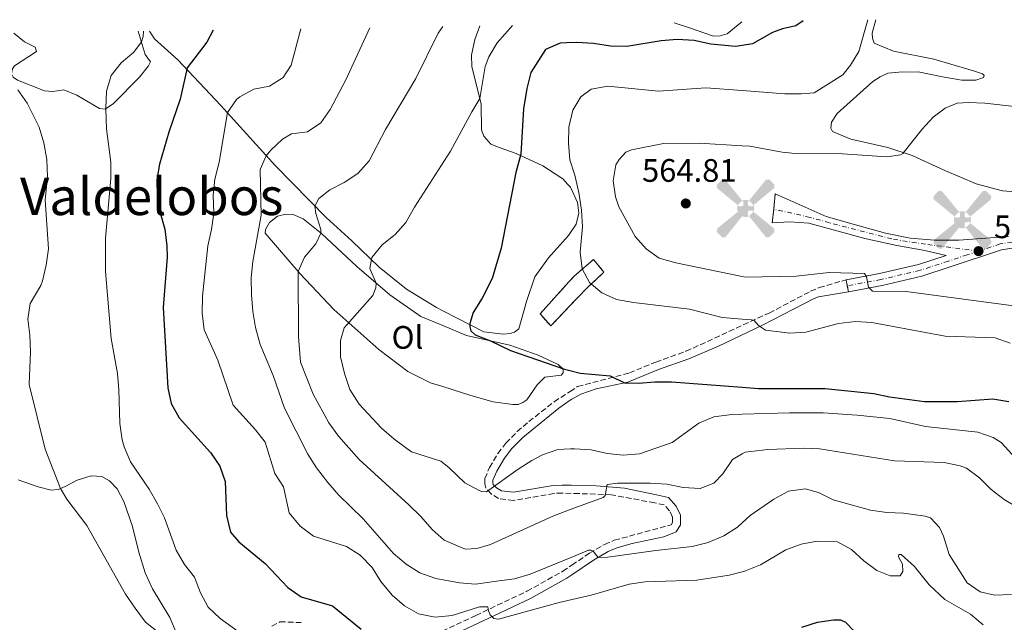
# Model space of a CAD drawing. Units: metres. Extents: x 607771 to 611229, y 4708448 to 4710814.
# Drawn here: x 610514 to 610817, y 4710622 to 4710808 of the extents above; entities that cross this region are included whole.
import ezdxf
from ezdxf.enums import TextEntityAlignment as Align

# ---------------------------------------------------------------- set-up
doc = ezdxf.new("R2010")
doc.units = ezdxf.units.M
doc.header["$MEASUREMENT"] = 0
for name, pattern in [('DGN Style 1', [1.045693, 0.00174, -1.043953]), ('DGN Style 3', [2.435891, 1.739922, -0.695969]), ('DGN Style 4', [2.785615, 1.391938, -0.695969, 0.00174, -0.695969]), ('DGN Style 5', [1.217945, 0.521977, -0.695969])]:
    doc.linetypes.add(name, pattern=pattern)
for name, color, linetype, lineweight in [('Aerogenerador puntual', 7, 'Continuous', 0), ('Camino', 7, 'DGN Style 3', 0), ('Cauce permanente (área)', 142, 'Continuous', 13), ('Cauce permanente no visto', 142, 'DGN Style 1', 13), ('Cierre de vial', 7, 'DGN Style 5', 0), ('construcción   en ruinas', 1, 'Continuous', 0), ('contrucción  en ruinas', 1, 'DGN Style 3', 13), ('Cota de punto acotado terreno', 7, 'Continuous', 0), ('Curva de nivel directora', 30, 'Continuous', 30), ('Curva de nivel intermedia', 30, 'Continuous', 0), ('Eje pista sin pavimentar', 7, 'DGN Style 4', 0), ('Etiqueta de uso rústico', 92, 'Continuous', 0), ('Línea de cambio de uso (parcela vista)', 92, 'Continuous', 0), ('Línea de pista sin pavimentar', 7, 'Continuous', 0), ('Margen derecho', 7, 'Continuous', 0), ('Pista sin pavimentar', 9, 'Continuous', 0), ('Punto acotado terreno (símbolo)', 7, 'Continuous', 0), ('Texto de Área (paraje) menor', 7, 'Continuous', 0)]:
    doc.layers.add(name, color=color, linetype=linetype, lineweight=lineweight)
doc.styles.add('Style-Arial', font='arial.ttf')

# ---------------------------------------------------------------- blocks, each defined once
blk = doc.blocks.new('5PATER')
at = {"layer": 'Cauce permanente no visto', "linetype": 'Continuous', "lineweight": 0}
h = blk.add_hatch(color=51, dxfattribs=at)
edge = h.paths.add_edge_path()
edge.add_ellipse((0, 0), major_axis=(-0.11, -0.111), ratio=0.999422, start_angle=0, end_angle=360)
blk = doc.blocks.new('5AEGEN')
at = {"layer": 'Cauce permanente (área)', "linetype": 'Continuous', "lineweight": 0}
h = blk.add_hatch(color=9, dxfattribs=at)
edge = h.paths.add_edge_path()
edge.add_ellipse((0, 0), major_axis=(0, -0.264), ratio=0.999964, start_angle=203.6021, end_angle=246.6856, ccw=False)
edge.add_line((-0.106, 0.242), (-0.105, 0.243))
edge.add_line((-0.105, 0.243), (-0.625, 0.878))
edge.add_line((-0.625, 0.878), (-0.73, 0.893))
edge.add_line((-0.73, 0.893), (-0.89, 0.728))
edge.add_line((-0.89, 0.728), (-0.885, 0.628))
edge.add_line((-0.885, 0.628), (-0.245, 0.103))
edge.add_line((-0.245, 0.103), (-0.242, 0.104))
h = blk.add_hatch(color=9, dxfattribs=at)
edge = h.paths.add_edge_path()
edge.add_line((0.88, 0.628), (0.89, 0.728))
edge.add_line((0.89, 0.728), (0.73, 0.893))
edge.add_line((0.73, 0.893), (0.625, 0.883))
edge.add_line((0.625, 0.883), (0.105, 0.243))
edge.add_line((0.105, 0.243), (0.105, 0.242))
edge.add_ellipse((0, 0), major_axis=(0, -0.264), ratio=0.999964, start_angle=113.556, end_angle=156.6422, ccw=False)
edge.add_line((0.242, 0.106), (0.245, 0.103))
edge.add_line((0.245, 0.103), (0.88, 0.628))
h = blk.add_hatch(color=9, dxfattribs=at)
edge = h.paths.add_edge_path()
edge.add_line((-0.065, -0.197), (-0.075, -0.092))
edge.add_line((-0.075, -0.092), (-0.095, -0.077))
edge.add_line((-0.095, -0.077), (-0.195, -0.067))
edge.add_line((-0.195, -0.067), (-0.245, -0.107))
edge.add_line((-0.245, -0.107), (-0.242, -0.106))
edge.add_ellipse((0, 0), major_axis=(0, -0.264), ratio=0.999964, start_angle=293.574, end_angle=383.5316)
edge.add_line((0.105, -0.242), (0.105, -0.242))
edge.add_line((0.105, -0.242), (0.065, -0.197))
edge.add_line((0.065, -0.197), (0.075, -0.092))
edge.add_line((0.075, -0.092), (0.095, -0.077))
edge.add_line((0.095, -0.077), (0.195, -0.062))
edge.add_line((0.195, -0.062), (0.245, -0.107))
edge.add_line((0.245, -0.107), (0.243, -0.104))
edge.add_ellipse((0, 0), major_axis=(0, -0.264), ratio=0.999964, start_angle=66.85, end_angle=113.556)
edge.add_line((0.242, 0.106), (0.245, 0.103))
edge.add_line((0.245, 0.103), (0.195, 0.063))
edge.add_line((0.195, 0.063), (0.095, 0.073))
edge.add_line((0.095, 0.073), (0.075, 0.093))
edge.add_line((0.075, 0.093), (0.065, 0.193))
edge.add_line((0.065, 0.193), (0.105, 0.243))
edge.add_line((0.105, 0.243), (0.105, 0.242))
edge.add_ellipse((0, 0), major_axis=(0, -0.264), ratio=0.999964, start_angle=156.6422, end_angle=203.6021)
edge.add_line((-0.106, 0.242), (-0.105, 0.243))
edge.add_line((-0.105, 0.243), (-0.07, 0.193))
edge.add_line((-0.07, 0.193), (-0.075, 0.093))
edge.add_line((-0.075, 0.093), (-0.095, 0.073))
edge.add_line((-0.095, 0.073), (-0.195, 0.063))
edge.add_line((-0.195, 0.063), (-0.245, 0.103))
edge.add_line((-0.245, 0.103), (-0.242, 0.104))
edge.add_ellipse((0, 0), major_axis=(0, -0.264), ratio=0.999964, start_angle=246.6856, end_angle=336.8894)
edge.add_line((-0.104, -0.243), (-0.105, -0.242))
edge.add_line((-0.105, -0.242), (-0.065, -0.197))
h = blk.add_hatch(color=9, dxfattribs=at)
edge = h.paths.add_edge_path()
edge.add_line((-0.625, -0.887), (-0.105, -0.242))
edge.add_line((-0.105, -0.242), (-0.104, -0.243))
edge.add_ellipse((0, 0), major_axis=(0, -0.264), ratio=0.999964, start_angle=293.574, end_angle=336.8894, ccw=False)
edge.add_line((-0.242, -0.106), (-0.245, -0.107))
edge.add_line((-0.245, -0.107), (-0.885, -0.627))
edge.add_line((-0.885, -0.627), (-0.89, -0.727))
edge.add_line((-0.89, -0.727), (-0.73, -0.892))
edge.add_line((-0.73, -0.892), (-0.625, -0.887))
h = blk.add_hatch(color=9, dxfattribs=at)
edge = h.paths.add_edge_path()
edge.add_line((0.625, -0.887), (0.73, -0.892))
edge.add_line((0.73, -0.892), (0.89, -0.727))
edge.add_line((0.89, -0.727), (0.885, -0.627))
edge.add_line((0.885, -0.627), (0.245, -0.107))
edge.add_line((0.245, -0.107), (0.243, -0.104))
edge.add_ellipse((0, 0), major_axis=(0, -0.264), ratio=0.999964, start_angle=23.5316, end_angle=66.8499, ccw=False)
edge.add_line((0.105, -0.242), (0.105, -0.242))
edge.add_line((0.105, -0.242), (0.625, -0.887))

msp = doc.modelspace()

# ---------------------------------------------------------------- linework, layer by layer
at = {"layer": 'Camino', "color": 7, "linetype": 'DGN Style 3', "lineweight": 0}
for points in [[(610639.49, 4710617.45, 528.17), (610654.29, 4710624.34, 529.33), (610670.04, 4710631.78, 531.42), (610681.11, 4710637.97, 533.49), (610683.91, 4710639.85, 533.98), (610689.33, 4710643.49, 534.93), (610693.97, 4710646.26, 535.49), (610697.01, 4710647.51, 535.78), (610714.52, 4710652.31, 536.96), (610714.97, 4710652.99, 537.14), (610714.96, 4710654.69, 537.26), (610714.03, 4710656.61, 537.56), (610712.43, 4710658.41, 538.3), (610709.48, 4710659.06, 539.01), (610696.09, 4710661.55, 539.7), (610686.14, 4710661.91, 540.61), (610683.68, 4710661.98, 541.02), (610680.95, 4710662.05, 541.47), (610678.41, 4710661.97, 541.89), (610665.97, 4710659.82, 543.8), (610661.32, 4710660.35, 544.21), (610659.04, 4710661.8, 544.57), (610657.33, 4710663.6, 545.01), (610657.09, 4710665.07, 545.4), (610657.08, 4710666.54, 545.52), (610658.52, 4710669.95, 545.7), (610661.09, 4710674.25, 546.07), (610663.55, 4710677.47, 546.38), (610667.09, 4710681.02, 546.68), (610670.63, 4710684.11, 546.97), (610678.46, 4710690.24, 547.97), (610683.35, 4710693.41, 548.8), (610685.68, 4710694.92, 549.2), (610701.66, 4710699.1, 550.39), (610709.79, 4710702.46, 551.16), (610719.1, 4710705.79, 552.66), (610744.78, 4710717.6, 555.44), (610757.58, 4710724.32, 557.19), (610760.23, 4710725.44, 557.63), (610768.55, 4710727.84, 559.18)], [(610591.4, 4710620.98, 521.44), (610593.87, 4710622.4, 521.65), (610600.4, 4710622.12, 522.06)]]:
    msp.add_polyline3d(points, dxfattribs=at)
at = {"layer": 'Cierre de vial', "color": 7, "linetype": 'DGN Style 5', "lineweight": 0, "extrusion": (-0.000899002, -0.008433, 0.999964), "elevation": -39707.37, "flags": 128}
msp.add_lwpolyline([(610746.94, 4710586.95), (610746.44, 4710582.26)], dxfattribs=at)
at = {"layer": 'Cierre de vial', "color": 7, "linetype": 'DGN Style 5', "lineweight": 0, "extrusion": (-0.001257, -0.011885, 0.999929), "elevation": -56191.25, "flags": 128}
msp.add_lwpolyline([(610746.41, 4710414.47), (610745.97, 4710410.31)], dxfattribs=at)
at = {"layer": 'Cierre de vial', "color": 7, "linetype": 'DGN Style 5', "lineweight": 0, "elevation": 559.18, "flags": 128}
for points in [[(610768.89, 4710726), (610768.55, 4710727.84)], [(610769.23, 4710724.16), (610768.89, 4710726)]]:
    msp.add_lwpolyline(points, dxfattribs=at)
at = {"layer": 'construcción   en ruinas', "color": 1, "linetype": 'Continuous', "lineweight": 0}
msp.add_polyline3d([(610683.08, 4710719.57, 554.98), (610677.4, 4710713.62, 553.57), (610674.09, 4710717.33, 553.74), (610683, 4710727.17, 555.55), (610684.63, 4710728.98, 555.88), (610690.6, 4710734.13, 557.01), (610693.8, 4710730.19, 557.22), (610688.52, 4710725.27, 556.33)], close=True, dxfattribs=at)
at = {"layer": 'contrucción  en ruinas', "color": 1, "linetype": 'DGN Style 3', "lineweight": 13}
msp.add_polyline3d([(610677.4, 4710713.62, 553.57), (610674.09, 4710717.33, 553.74), (610683, 4710727.17, 555.55), (610684.63, 4710728.98, 555.88), (610690.6, 4710734.13, 557.01), (610693.8, 4710730.19, 557.22), (610688.52, 4710725.27, 556.33), (610683.08, 4710719.57, 554.98), (610677.4, 4710713.62, 553.57)], dxfattribs=at)
at = {"layer": 'Curva de nivel directora', "color": 30, "linetype": 'Continuous', "lineweight": 30, "flags": 128}
for points, elevation in [([(610573.28, 4710804.83), (610571.32, 4710801.15), (610565.25, 4710793.18), (610563.07, 4710783.57), (610559.53, 4710773.38), (610556.65, 4710763.55), (610555.86, 4710758.68), (610555.99, 4710753.69), (610556.87, 4710748.54), (610558.31, 4710743.47), (610558.97, 4710738.36), (610559.08, 4710734.83), (610557.85, 4710719.32), (610559.23, 4710694.57), (610560.3, 4710689.68), (610562.74, 4710685.25), (610572.45, 4710674.54), (610575.27, 4710670.38), (610576.98, 4710665.68), (610577.35, 4710655.16), (610578.62, 4710650.02), (610581.22, 4710647.07), (610589.34, 4710640.32), (610596.27, 4710632.97), (610600.36, 4710630.09), (610610.09, 4710627.27), (610618.87, 4710620.1)], 525), ([(610755.23, 4710807.7), (610753.02, 4710806.11), (610748.91, 4710805.26), (610745.79, 4710804.08), (610739.61, 4710800.6), (610736.47, 4710800.08), (610734.4, 4710799.74), (610726.79, 4710800.55), (610721.68, 4710801.66), (610716.45, 4710801.91), (610711.47, 4710801.53), (610700.87, 4710799.74), (610695.87, 4710799.84), (610690.6, 4710800.69), (610685.49, 4710800.99), (610682.23, 4710800.91), (610680.26, 4710800.86), (610675.76, 4710798.89), (610671.25, 4710791.76), (610670.01, 4710786.87), (610669.01, 4710780.56), (610668.15, 4710766.63), (610666.63, 4710760.88), (610662.12, 4710737.63), (610659.37, 4710728.21), (610656.29, 4710722.21), (610653.43, 4710717.78), (610652.47, 4710714.41), (610652.48, 4710713.36), (610652.78, 4710712.09), (610654.13, 4710710.82), (610658.8, 4710709.03), (610664.96, 4710705.99), (610681.66, 4710700.27), (610683.28, 4710699.87), (610686.51, 4710699.07), (610695.77, 4710698.19), (610700.2, 4710696.08), (610704.49, 4710695.94), (610709.47, 4710696.39), (610714.65, 4710696.35), (610736.47, 4710694.72), (610741.45, 4710694.35), (610762.11, 4710694.31), (610777.03, 4710692.74), (610781.92, 4710691.72), (610792.71, 4710690.27), (610802.93, 4710690.34), (610813.76, 4710691.15), (610818.69, 4710690.36)], 550), ([(610754.85, 4710620.74), (610759.65, 4710622.29), (610764.6, 4710623.02), (610766.78, 4710622.93), (610768.35, 4710622.25), (610776.31, 4710613.9)], 525)]:
    msp.add_lwpolyline(points, dxfattribs=dict(at, elevation=elevation))
at = {"layer": 'Curva de nivel intermedia', "color": 30, "linetype": 'Continuous', "lineweight": 0, "flags": 128}
for points, elevation in [([(610775.18, 4710808.01), (610772.46, 4710798.24), (610769.83, 4710793.99), (610767.53, 4710791.06), (610758.67, 4710785.53), (610754.65, 4710785.15), (610749.65, 4710785.2), (610736.47, 4710786.17), (610725.28, 4710786.99), (610710.67, 4710785.99), (610695.06, 4710787.6), (610689.9, 4710786.62), (610686.67, 4710784.28), (610684.21, 4710780.19), (610682.93, 4710774.96), (610682.85, 4710769.96), (610683.25, 4710764.87), (610684.79, 4710760.12), (610686.07, 4710754.8), (610686.92, 4710749.36), (610687.19, 4710744.2), (610686.51, 4710736.36), (610687.07, 4710731.26), (610689.37, 4710727.05), (610693.11, 4710723.83), (610697.66, 4710721.74), (610702.94, 4710720.84), (610720.19, 4710718.83), (610730.24, 4710716.21), (610736.47, 4710715.7), (610739.3, 4710715.47), (610740.17, 4710715.25), (610741.52, 4710713.75), (610743.62, 4710712.26), (610751.11, 4710711.4), (610756.1, 4710711.72), (610766.16, 4710714.37), (610771.38, 4710714.94), (610776.43, 4710714.63), (610799.03, 4710710.42), (610814.46, 4710709.91), (610819.18, 4710708.27)], 555), ([(610657.97, 4710627.02), (610655.42, 4710626.94), (610647.01, 4710624.27), (610641.76, 4710623.84), (610636.56, 4710624.8), (610632.29, 4710627.33), (610628.51, 4710630.61), (610624.99, 4710634.81), (610622.34, 4710639.11), (610618.6, 4710642.91), (610614.39, 4710645.62), (610604.21, 4710648.74), (610600.07, 4710651.83), (610596.73, 4710655.93), (610594.91, 4710663.98), (610592.23, 4710668.14), (610589.33, 4710677.8), (610586.33, 4710681.58), (610579.44, 4710689.21), (610574.66, 4710703.05), (610570.49, 4710712.36), (610569.84, 4710717.58), (610569.97, 4710722.77), (610571.66, 4710738.33), (610572.77, 4710743.39), (610573.43, 4710748.35), (610573.3, 4710753.9), (610573.78, 4710758.87), (610575.15, 4710764.16), (610577.63, 4710779.42), (610580.5, 4710783.47), (610581.45, 4710784.24), (610585.76, 4710786.6), (610590.67, 4710787.54), (610594.83, 4710790.18), (610597.33, 4710793.98), (610600.31, 4710805.26)], 530), ([(610621.54, 4710805.59), (610614.23, 4710789.47), (610609.33, 4710780.38), (610606.42, 4710776.24), (610602.35, 4710773.51), (610597.43, 4710772.86), (610594.68, 4710771.24), (610591.06, 4710767.84), (610589.64, 4710766.07), (610587.71, 4710761.82), (610588.02, 4710747.74), (610585.47, 4710733.46), (610585.02, 4710728.48), (610585.12, 4710723.23), (610585.46, 4710718.04), (610586.31, 4710713.11), (610587.71, 4710707.88), (610591.73, 4710698.34), (610595.28, 4710688.27), (610602.41, 4710674.03), (610605.16, 4710669.85), (610608.68, 4710665.31), (610611.94, 4710661.52), (610619.49, 4710654.12), (610628.94, 4710643.45), (610632.76, 4710640.11), (610637.01, 4710637.48), (610642, 4710635.73), (610649.24, 4710634.44), (610654.22, 4710633.98), (610660.63, 4710634.87), (610666.25, 4710635.62), (610671.05, 4710637.02), (610683.88, 4710642.33), (610689.02, 4710644.46), (610689.89, 4710644.46), (610690.48, 4710644.18), (610692.06, 4710642.22), (610695.02, 4710642.3), (610709.87, 4710644.39), (610721.07, 4710645.59), (610725.98, 4710646.88), (610730.81, 4710648.88), (610735.01, 4710651.59), (610736.47, 4710652.92), (610738.93, 4710655.15), (610746.2, 4710660.15), (610750.76, 4710662.62), (610755.92, 4710663.36), (610760.04, 4710662.24), (610764.52, 4710660.02), (610776.04, 4710656.75), (610781.04, 4710656.04), (610786.26, 4710655.91), (610792.88, 4710654.92), (610794.57, 4710654.42), (610797.38, 4710651.43), (610798.56, 4710648.83), (610800.29, 4710643.1), (610805.88, 4710634.44), (610809.9, 4710631.64), (610814.26, 4710630.63), (610819.54, 4710630.79)], 535), ([(610644.14, 4710805.95), (610642.71, 4710803.85), (610635.8, 4710789.9), (610626.39, 4710774.16), (610621.34, 4710764.51), (610617.9, 4710760.59), (610613.69, 4710757.82), (610609.22, 4710755.57), (610605.9, 4710752.96), (610604.62, 4710750.59), (610604.95, 4710748.24), (610606.43, 4710743.38), (610606.46, 4710742.26), (610604.92, 4710738.9), (610601.41, 4710734.86), (610599.49, 4710730.4), (610599.58, 4710710.31), (610600.23, 4710702.46), (610604.13, 4710692.56), (610608.99, 4710683.7), (610611.9, 4710679.59), (610618.34, 4710672.44), (610633.59, 4710658.41), (610637.32, 4710654.8), (610640.77, 4710650.85), (610644.49, 4710647.51), (610651.04, 4710644.81), (610654.58, 4710644.96), (610658.86, 4710646.21), (610678.04, 4710654.96), (610683.73, 4710657.07), (610693.6, 4710660.72), (610694.17, 4710661.37), (610694.84, 4710664.74), (610698.03, 4710665.11), (610708.04, 4710665.16), (610713.23, 4710664.84), (610718.28, 4710663.78), (610723.45, 4710663.53), (610727.67, 4710665.14), (610730.49, 4710668), (610733.52, 4710672.38), (610736.47, 4710674.13), (610737.39, 4710674.67), (610744.33, 4710675.53), (610755.36, 4710675.87), (610760.36, 4710675.68), (610783.47, 4710672.06), (610798.72, 4710671.51), (610803.74, 4710670.46), (610805.7, 4710669.75), (610809.7, 4710666.75), (610813.27, 4710663.18), (610817.27, 4710660.05), (610821.57, 4710657.49)], 540), ([(610665.57, 4710806.28), (610660.82, 4710800.91), (610658.31, 4710796.59), (610657.21, 4710793.62), (610655.56, 4710783.76), (610653.04, 4710779.67), (610646.45, 4710767.5), (610635.36, 4710750.21), (610632.7, 4710745.48), (610629.36, 4710741.8), (610625.36, 4710738.6), (610622.19, 4710734.75), (610621.54, 4710731.35), (610623.52, 4710726.84), (610623.47, 4710725.35), (610622.51, 4710722.95), (610613.7, 4710713), (610612.56, 4710709.09), (610612.55, 4710704.09), (610613.79, 4710698.97), (610615.42, 4710694.03), (610618.31, 4710689.5), (610625.18, 4710682.12), (610629.01, 4710678.77), (610633.03, 4710675.8), (610634.49, 4710674.83), (610643.48, 4710671.88), (610646.01, 4710669.94), (610650.87, 4710665.23), (610655.27, 4710662.86), (610656.17, 4710662.55), (610657.62, 4710662.5), (610667.36, 4710669.45), (610671.59, 4710672.09), (610674.81, 4710673.9), (610679.55, 4710675.49), (610683.54, 4710675.68), (610684.72, 4710675.73), (610689.82, 4710675.37), (610694.76, 4710674.25), (610699.73, 4710673.71), (610704.73, 4710674.17), (610714.86, 4710677.67), (610723.1, 4710683.6), (610727.71, 4710685.56), (610733.29, 4710686.3), (610736.47, 4710686.4), (610751.03, 4710686.86), (610761.42, 4710686.77), (610771.92, 4710686.05), (610782.05, 4710685.04), (610793.06, 4710682.64), (610809.15, 4710680.81), (610813.88, 4710679.21), (610816.37, 4710677.68), (610821.01, 4710672.63)], 545), ([(610551.76, 4710804.49), (610551.64, 4710802.83), (610551.13, 4710801.18), (610548.77, 4710798.04), (610544.9, 4710794.72), (610541.77, 4710790.84), (610540.38, 4710786), (610540.12, 4710780.58), (610540.31, 4710774.44), (610541.64, 4710764.1), (610541.64, 4710759.1), (610540.07, 4710740.7), (610540.06, 4710730.44), (610541.79, 4710709.71), (610543.7, 4710698.91), (610544.16, 4710693.93), (610544.47, 4710683.48), (610545.22, 4710678.54), (610545.79, 4710676.29), (610547.8, 4710671.71), (610553.54, 4710663.31), (610556.05, 4710658.77), (610558.28, 4710654.43), (610561.82, 4710644.42), (610564.38, 4710640.02), (610567.53, 4710636.13), (610569.3, 4710631.27), (610571.72, 4710626.89), (610575.45, 4710623.41), (610587.64, 4710614.54)], 520), ([(610512.96, 4710786.42), (610515.84, 4710782.33), (610518.25, 4710777.62), (610519.59, 4710774.91), (610520.99, 4710770.11), (610521.95, 4710764.96), (610522.14, 4710759.61), (610521.46, 4710752.46), (610522.46, 4710737.44), (610521.77, 4710732.34), (610520.58, 4710727.48), (610520.14, 4710726.09), (610516.85, 4710720.54), (610516.06, 4710715.72), (610516.71, 4710710.76), (610516.93, 4710705.66), (610516.51, 4710695.55), (610521.43, 4710675.66), (610526.15, 4710663.45), (610528.06, 4710660.24), (610534.31, 4710652.04), (610546.23, 4710630.94), (610549.22, 4710626.57), (610552.43, 4710622.28), (610556.25, 4710619.13)], 515), ([(610821.44, 4710781.21), (610811.28, 4710782.29), (610806.28, 4710782.53), (610802.81, 4710782.27), (610799.05, 4710780.73), (610795.36, 4710777.97), (610791.96, 4710774.29), (610786, 4710766.75), (610785.31, 4710766.34), (610781.08, 4710765.78), (610765.87, 4710766.75), (610753.81, 4710766.71), (610748.84, 4710767.22), (610738.82, 4710769.06), (610736.47, 4710769.2), (610723.21, 4710769.98), (610712.19, 4710769.89), (610702.29, 4710767.94), (610700.61, 4710767.23), (610698.49, 4710764.9), (610697.52, 4710763.26), (610696.69, 4710758.38), (610697.36, 4710753.46), (610698.44, 4710750.39), (610703.45, 4710741.21), (610706.79, 4710737.41), (610710.89, 4710734.55), (610715.97, 4710733.07), (610736.47, 4710728.82), (610737.4, 4710728.63), (610753.16, 4710728.97), (610763.29, 4710730.07), (610774.2, 4710729.82), (610774.79, 4710728.78), (610775.45, 4710725.54), (610776.62, 4710724.33), (610787.06, 4710724.24), (610820.11, 4710719.83)], 560), ([(610810.84, 4710621.47), (610806.89, 4710624.77), (610798.96, 4710629.22), (610794.11, 4710633.76), (610789.59, 4710639.41), (610785.5, 4710643.09), (610784.75, 4710643.08), (610784.69, 4710642.38), (610785.87, 4710640.19), (610786.07, 4710637.87), (610785.15, 4710636.59), (610782.13, 4710636.5), (610778, 4710638.21), (610773.96, 4710641.15), (610770.23, 4710644.64), (610765.82, 4710647), (610759.59, 4710647.21), (610754.61, 4710646.3), (610749.91, 4710644.59), (610742.14, 4710639.93), (610737.48, 4710638.1), (610736.47, 4710637.83), (610732.48, 4710636.77), (610722.42, 4710635.19), (610706.51, 4710634.75), (610701.57, 4710634), (610689.82, 4710630.57), (610684.02, 4710629.23), (610679.98, 4710628.31), (610661.3, 4710623.17), (610659.8, 4710623.44), (610658.74, 4710624.53), (610658.21, 4710625.75), (610657.97, 4710627.02)], 530)]:
    msp.add_lwpolyline(points, dxfattribs=dict(at, elevation=elevation))
at = {"layer": 'Eje pista sin pavimentar', "color": 7, "linetype": 'DGN Style 4', "lineweight": 0}
for points in [[(610809.37, 4710736.68, 564.07), (610793.06, 4710738.8, 563.99), (610782.59, 4710740.43, 564.49), (610763.37, 4710745.43, 565.62), (610757.4, 4710747.1, 565.76), (610746.18, 4710749.61, 565.75)], [(610886.6, 4710740.19, 567.08), (610876.34, 4710743.4, 566.96), (610867.65, 4710745.57, 566.52), (610857.94, 4710747.72, 565.39), (610850.2, 4710748.19, 564.98), (610843.73, 4710747.49, 564.47), (610838.46, 4710745.94, 564.35), (610828.86, 4710741.77, 564.26), (610822.54, 4710739.96, 564.23), (610816.01, 4710738.89, 564.22), (610809.37, 4710736.68, 564.07)], [(610809.37, 4710736.68, 564.07), (610805.9, 4710735.54, 563.96), (610799.99, 4710733.58, 563.79), (610791.33, 4710730.76, 562.66), (610779.22, 4710727.91, 560.58), (610768.89, 4710726, 559.18)]]:
    msp.add_polyline3d(points, dxfattribs=at)
at = {"layer": 'Línea de cambio de uso (parcela vista)', "color": 92, "linetype": 'Continuous', "lineweight": 0}
for points in [[(610832.66, 4710754.01, 562.63), (610816.79, 4710755.23, 562.18), (610808.62, 4710757.43, 561.87), (610798.95, 4710761.53, 561.26), (610788.94, 4710766.21, 560.21), (610781.44, 4710768.63, 559.4), (610769.98, 4710771.25, 559.26), (610764.29, 4710773.58, 559.07), (610763.83, 4710774.6, 559.07), (610764.04, 4710776.41, 559.02), (610765.72, 4710779.15, 558.93), (610776.73, 4710788.98, 558.93), (610778.99, 4710790.48, 559.07), (610781.36, 4710791.52, 559.26), (610784.75, 4710791.89, 559.4), (610790.76, 4710791.94, 559.57), (610798.25, 4710790.42, 559.93), (610804.26, 4710789.45, 559.66), (610808.57, 4710789.37, 559.21), (610810.94, 4710790.19, 558.86), (610811.16, 4710790.87, 558.76), (610810.59, 4710791.32, 558.64), (610807.86, 4710792.31, 558.24), (610795.59, 4710795.83, 557.34), (610783.11, 4710798.33, 556.7), (610777.2, 4710800.77, 556.62), (610776.62, 4710802.35, 556.55), (610776.6, 4710803.94, 556.55), (610777.69, 4710808.05, 556.54)], [(610655.48, 4710806.13, 541.8), (610653.98, 4710801.9, 542.37), (610653, 4710797.14, 542.76), (610653.03, 4710793.62, 543.38), (610655.97, 4710781.98, 545.28), (610656.04, 4710774.05, 546.02), (610656.73, 4710772.13, 546.59), (610658.91, 4710769.66, 547), (610661.75, 4710768.55, 548.31), (610666.75, 4710766.78, 549.68), (610674.94, 4710763, 552.2), (610681.09, 4710758.97, 553.42), (610682.69, 4710757.25, 553.93), (610683.49, 4710756.39, 554.19), (610685.69, 4710751.65, 554.52), (610686.05, 4710748.36, 554.67), (610685.29, 4710744.96, 554.58), (610682.85, 4710741.54, 554.08), (610676.66, 4710734.57, 552.56), (610672.51, 4710728.76, 551.93), (610669.97, 4710721.15, 551.49), (610667.55, 4710712.74, 551.22), (610666.2, 4710711.71, 551.22), (610664.85, 4710711.25, 551.16), (610662.7, 4710711.12, 551.07), (610656.8, 4710711.75, 550.75), (610644.09, 4710718.26, 549.3), (610642.16, 4710719.25, 549.08), (610632.89, 4710724.95, 547.74), (610624.47, 4710731.69, 545.66), (610616.07, 4710739.82, 543.47), (610608.07, 4710747.09, 541.09), (610592.46, 4710762.94, 536.17), (610575.67, 4710781.6, 529.19), (610562.37, 4710795.69, 523.91), (610555.12, 4710802.18, 521.86), (610553.61, 4710804.52, 520.98)], [(610736.36, 4710807.4, 548.62), (610731.8, 4710803.71, 549.47), (610729.65, 4710803.12, 549.47), (610727.61, 4710802.99, 549.47), (610720.23, 4710805.53, 549.02), (610715.48, 4710807.07, 548.38)], [(610550.14, 4710804.47, 519.39), (610552.3, 4710797.34, 520.71), (610553.97, 4710795.05, 521.35), (610553.35, 4710793.8, 521.35), (610550.54, 4710790.37, 520.85), (610542.48, 4710782.19, 520.33), (610539.91, 4710780.44, 519.97), (610538.15, 4710780.68, 519.59), (610531.19, 4710784.77, 518.45), (610527.21, 4710786.4, 518.16), (610523.66, 4710785.86, 517.89), (610521.17, 4710786.08, 517.85), (610512.85, 4710789.4, 517.37), (610511.51, 4710790.31, 517.37), (610511.04, 4710791.39, 517.37), (610511.36, 4710792.93, 517.32), (610511.99, 4710793.82, 517.3), (610518.71, 4710798.24, 516.61), (610518.38, 4710799.54, 516.15), (610515.05, 4710801.27, 515.65), (610511.71, 4710803.86, 514.89)], [(610665.72, 4710689.39, 549.88), (610659.59, 4710690.24, 550.06), (610652.78, 4710692.11, 550.12), (610644.09, 4710694.89, 550.22), (610640.28, 4710696.11, 550.26), (610633.34, 4710699.55, 549.64), (610624.32, 4710706.35, 547.78), (610610.49, 4710718.68, 543.59), (610600.12, 4710729.67, 540.25), (610589.34, 4710742.24, 536.03), (610589.38, 4710743.4, 536.03), (610590.63, 4710745.48, 536.14), (610593.12, 4710747.44, 536.38), (610595.72, 4710748.1, 536.67), (610597.91, 4710748.02, 537.48), (610601.01, 4710746.66, 538.53), (610606.67, 4710742.09, 540.06), (610617.6, 4710731.93, 543.35), (610627.76, 4710723.2, 546.19), (610637.35, 4710716.56, 548.45), (610644.09, 4710713.73, 549.21), (610651.37, 4710710.68, 550.03), (610664.76, 4710707.73, 550.24), (610673.52, 4710704.64, 550.21), (610679.66, 4710701.75, 550.09), (610681.14, 4710700.4, 550.09), (610681.26, 4710699.72, 550.03), (610681.27, 4710699.15, 549.97), (610680.59, 4710698.47, 549.85), (610675.61, 4710697.86, 549.8), (610673.25, 4710695.46, 549.53), (610670.01, 4710690.79, 549.56), (610668.77, 4710689.98, 549.65), (610667.3, 4710689.4, 549.68), (610665.72, 4710689.39, 549.88)], [(610513.05, 4710666.13, 511.99), (610519.23, 4710663.98, 513.14), (610523.27, 4710662.94, 513.9), (610525.45, 4710663.15, 514.78), (610527.6, 4710664.08, 515.45), (610531.26, 4710666.01, 515.76), (610535.59, 4710667.38, 516.45), (610538.87, 4710667.18, 516.69), (610541.31, 4710665.8, 516.86), (610543.64, 4710663.39, 517.07), (610545.72, 4710659.52, 517.21), (610548.42, 4710651.81, 517.17), (610550.33, 4710643.85, 516.74), (610552.27, 4710637.5, 516.26), (610554.52, 4710632.54, 515.88), (610559.88, 4710623.75, 515.66), (610563.71, 4710614.68, 515.07)]]:
    msp.add_polyline3d(points, dxfattribs=at)
at = {"layer": 'Línea de pista sin pavimentar', "color": 7, "linetype": 'Continuous', "lineweight": 0}
for points in [[(610818.63, 4710741.21, 564.25), (610803.34, 4710740.06, 564.16), (610795.75, 4710740.1, 564.1), (610788.27, 4710740.72, 564.28), (610780.66, 4710742.24, 564.54), (610771.46, 4710744.77, 565.44), (610762.38, 4710747.41, 565.7), (610746.68, 4710754.3, 565.79)], [(610745.74, 4710745.45, 565.7), (610751.06, 4710745.72, 565.73), (610757.07, 4710745.32, 565.79), (610774.33, 4710740.6, 565.2), (610784.21, 4710738.42, 564.46), (610792.83, 4710736.91, 563.77), (610799.41, 4710735.36, 563.79), (610790.83, 4710732.56, 562.66), (610778.84, 4710729.74, 560.58), (610768.55, 4710727.84, 559.18)], [(610874.82, 4710736.2, 567.43), (610873.45, 4710736.76, 567.49), (610875.14, 4710738.02, 567.37), (610879.88, 4710740.21, 567.01), (610875.85, 4710741.59, 566.96), (610867.22, 4710743.75, 566.52), (610857.68, 4710745.86, 565.39), (610850.24, 4710746.32, 564.98), (610844.1, 4710745.65, 564.47), (610839.1, 4710744.18, 564.35), (610829.5, 4710740.01, 564.26), (610822.95, 4710738.13, 564.23), (610816.46, 4710737.07, 564.26), (610800.58, 4710731.81, 563.79), (610791.83, 4710728.96, 562.66), (610779.61, 4710726.08, 560.58), (610769.23, 4710724.16, 559.18)]]:
    msp.add_polyline3d(points, dxfattribs=at)
at = {"layer": 'Margen derecho', "color": 7, "linetype": 'Continuous', "lineweight": 0}
msp.add_polyline3d([(610640.53, 4710615.2, 528.17), (610659.85, 4710624.2, 529.77), (610671.18, 4710629.57, 531.42), (610682.41, 4710635.85, 533.49), (610683.94, 4710636.88, 533.76), (610690.63, 4710641.37, 534.92), (610695.08, 4710644.04, 535.49), (610697.81, 4710645.16, 535.78), (610702.55, 4710646.5, 536.12), (610712.3, 4710648.59, 536.71), (610716.09, 4710650.16, 536.96), (610717.46, 4710652.26, 537.14), (610717.44, 4710655.27, 537.26), (610716.12, 4710658, 537.56), (610713.75, 4710660.66, 538.3), (610709.98, 4710661.5, 539.01), (610700.18, 4710663.55, 539.52), (610691.38, 4710664.26, 540.05), (610683.65, 4710664.46, 541.1), (610680.94, 4710664.54, 541.47), (610678.16, 4710664.45, 541.89), (610665.9, 4710662.33, 543.8), (610662.17, 4710662.75, 544.21), (610660.63, 4710663.73, 544.57), (610659.66, 4710664.76, 545.01), (610659.57, 4710665.28, 545.4), (610659.56, 4710666.05, 545.52), (610660.74, 4710668.83, 545.7), (610663.14, 4710672.86, 546.07), (610665.43, 4710675.83, 546.38), (610668.78, 4710679.2, 546.68), (610679.91, 4710688.21, 547.97), (610683.38, 4710690.68, 548.65), (610683.94, 4710691.08, 548.77), (610686.7, 4710692.61, 549.2), (610691.4, 4710694.19, 549.6), (610701.21, 4710696.3, 550.28), (610710.68, 4710700.14, 551.16), (610719.99, 4710703.47, 552.66), (610729.19, 4710707.42, 553.66), (610742.68, 4710713.81, 555.06), (610758.64, 4710722.08, 557.19), (610759.97, 4710722.63, 557.43), (610769.23, 4710724.16, 559.18)], dxfattribs=at)
at = {"layer": 'Pista sin pavimentar', "color": 9, "linetype": 'Continuous', "lineweight": 0}
msp.add_polyline3d([(610822.95, 4710738.13, 564.23), (610816.46, 4710737.07, 564.26), (610800.58, 4710731.81, 563.79), (610791.83, 4710728.96, 562.66), (610779.61, 4710726.08, 560.58), (610769.23, 4710724.16, 559.18), (610768.89, 4710726, 559.18), (610768.55, 4710727.84, 559.18), (610778.84, 4710729.74, 560.58), (610790.83, 4710732.56, 562.66), (610799.41, 4710735.36, 563.79), (610792.83, 4710736.91, 563.77), (610784.21, 4710738.42, 564.46), (610774.33, 4710740.6, 565.2), (610757.07, 4710745.32, 565.79), (610751.06, 4710745.72, 565.73), (610745.74, 4710745.45, 565.7), (610746.18, 4710749.61, 565.75), (610746.68, 4710754.3, 565.79), (610762.38, 4710747.41, 565.7), (610771.46, 4710744.77, 565.44), (610780.66, 4710742.24, 564.54), (610788.27, 4710740.72, 564.28), (610795.75, 4710740.1, 564.1), (610803.34, 4710740.06, 564.16), (610818.63, 4710741.21, 564.25)], dxfattribs=at)

# ---------------------------------------------------------------- block references
at = {"layer": 'Aerogenerador puntual', "color": 7, "linetype": 'Continuous', "lineweight": 0, "xscale": 10, "yscale": 10, "zscale": 10}
for p in [(610737.53, 4710749.86), (610804.4, 4710746.35)]:
    msp.add_blockref('5AEGEN', p, dxfattribs=at)
at = {"layer": 'Punto acotado terreno (símbolo)', "color": 7, "linetype": 'Continuous', "lineweight": 0, "xscale": 10, "yscale": 10, "zscale": 10}
for p in [(610719.06, 4710751.38, 564.81), (610809.37, 4710736.68, 564.07)]:
    msp.add_blockref('5PATER', p, dxfattribs=at)

# ---------------------------------------------------------------- texts
at = {"layer": 'Cota de punto acotado terreno', "color": 7, "linetype": 'Continuous', "lineweight": 0, "style": 'Style-Arial'}
for s, p in [('564.81', (610705.56, 4710758.06, 564.81)), ('564.07', (610814.14, 4710740.68, 564.07))]:
    msp.add_text(s, height=7, dxfattribs=at).set_placement(p)
at = {"layer": 'Etiqueta de uso rústico', "color": 92, "linetype": 'Continuous', "lineweight": 0, "style": 'Style-Arial'}
msp.add_text('Ol', height=7, dxfattribs=at).set_placement((610633.2, 4710710.08, 548.18), align=Align.MIDDLE_CENTER)
at = {"layer": 'Texto de Área (paraje) menor', "color": 7, "linetype": 'Continuous', "lineweight": 0, "style": 'Style-Arial'}
msp.add_text('Valdelobos', height=11.5, dxfattribs=at).set_placement((610554.29, 4710753.55, 518.62), align=Align.MIDDLE_CENTER)

doc.saveas('drawing.dxf')
